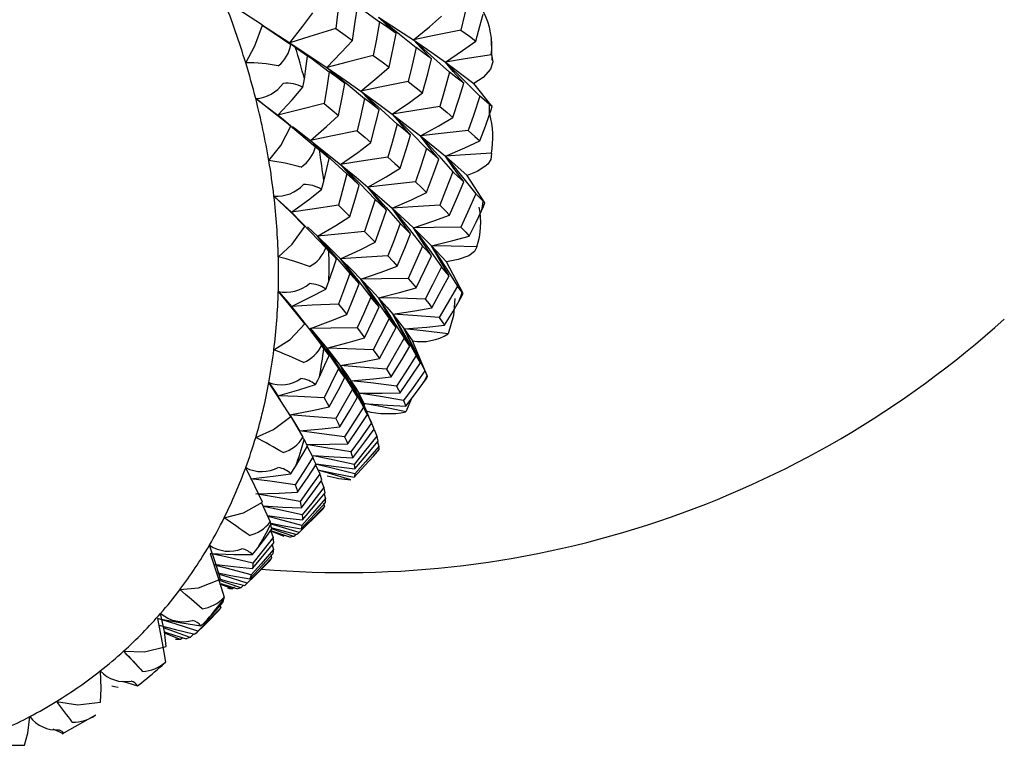
# Paper-space layout '_Trimetric' of a CAD drawing. Units: millimetres. Extents: x -188 to 96, y -50 to 269.
# Drawn here: x -140 to -126, y 73 to 83 of the extents above; entities that cross this region are included whole.
import ezdxf

# ---------------------------------------------------------------- set-up
doc = ezdxf.new("R2010")
doc.units = ezdxf.units.MM

psp = doc.layouts.new('_Trimetric')

# ---------------------------------------------------------------- linework, layer by layer
at = {"color": 7, "linetype": 'Continuous', "lineweight": 25}
for p, q in [((-135.956, 82.495), (-135.799, 82.38)), ((-133.876, 82.236), (-133.494, 81.951)), ((-133.252, 81.643), (-133.494, 81.951)), ((-133.876, 80.977), (-133.586, 80.72)), ((-133.349, 80.353), (-133.586, 80.72)), ((-135.72, 80.032), (-135.587, 79.907)), ((-134.061, 79.78), (-133.863, 79.564)), ((-133.639, 79.141), (-133.863, 79.564)), ((-134.428, 78.671), (-134.317, 78.507)), ((-134.115, 78.034), (-134.317, 78.507)), ((-134.123, 78.052), (-134.139, 78.09)), ((-135.034, 77.807), (-134.904, 77.501)), ((-136.082, 77.717), (-136.117, 77.773)), ((-134.33, 77.736), (-134.404, 77.558)), ((-134.968, 77.672), (-134.962, 77.652)), ((-134.859, 77.4), (-134.89, 77.471)), ((-134.831, 77.325), (-134.794, 77.236)), ((-134.786, 77.157), (-134.765, 77.097)), ((-135.729, 77.103), (-135.65, 76.954)), ((-134.805, 77.003), (-134.765, 77.053)), ((-134.838, 76.965), (-134.806, 77.003)), ((-135.618, 76.861), (-135.557, 76.731)), ((-135.536, 76.635), (-135.5, 76.546)), ((-135.499, 76.46), (-135.479, 76.399)), ((-135.508, 76.343), (-135.494, 76.293)), ((-136.211, 75.964), (-136.178, 75.88)), ((-136.031, 75.894), (-136.211, 75.964)), ((-135.905, 75.894), (-136.2, 75.996)), ((-135.848, 75.929), (-135.705, 76.068)), ((-135.876, 75.921), (-135.905, 75.894)), ((-136.193, 75.781), (-136.173, 75.72)), ((-136.212, 75.649), (-136.2, 75.603)), ((-136.611, 75.206), (-136.908, 75.31)), ((-136.545, 75.248), (-136.413, 75.377)), ((-136.725, 75.19), (-136.891, 75.255)), ((-136.877, 75.265), (-136.658, 75.193)), ((-136.696, 75.215), (-136.725, 75.19)), ((-136.575, 75.239), (-136.611, 75.206)), ((-136.891, 74.983), (-136.88, 74.939)), ((-137.209, 74.6), (-137.095, 74.712)), ((-137.419, 74.513), (-137.632, 74.599)), ((-137.388, 74.538), (-137.419, 74.513)), ((-137.241, 74.588), (-137.289, 74.543)), ((-138.179, 74.358), (-137.924, 74.087)), ((-138.194, 73.955), (-137.993, 73.895)), ((-138.999, 73.252), (-138.549, 73.507)), ((-139.125, 73.321), (-138.985, 73.259))]:
    psp.add_line(p, q, dxfattribs=at)
at = {"color": 7, "linetype": 'Continuous', "lineweight": 25, "flags": 128}
for points in [[(-135.287, 83.123), (-135.318, 82.877), (-135.343, 82.685)], [(-135.283, 83.153), (-134.987, 82.942), (-134.758, 82.774)], [(-133.557, 83.132), (-133.619, 82.871), (-133.67, 82.666)], [(-136.324, 82.733), (-136.577, 82.896), (-136.834, 83.055)], [(-135.12, 82.528), (-135.081, 82.775), (-135.051, 82.97)], [(-135.956, 82.495), (-135.782, 82.718), (-135.65, 82.896)], [(-134.536, 82.622), (-134.672, 82.744), (-134.773, 82.839)], [(-134.773, 82.839), (-134.489, 82.613), (-134.268, 82.433)], [(-134.773, 82.839), (-134.505, 82.666), (-134.304, 82.533)], [(-134.304, 82.533), (-134.09, 82.709), (-133.927, 82.851)], [(-133.469, 82.517), (-133.414, 82.72), (-133.372, 82.879)], [(-136.546, 82.227), (-136.423, 82.454), (-136.324, 82.733)], [(-136.325, 82.731), (-136.18, 82.635), (-135.942, 82.474)], [(-136.324, 82.733), (-136.184, 82.643), (-135.956, 82.495)], [(-135.343, 82.685), (-135.689, 82.579), (-135.956, 82.495)], [(-135.343, 82.685), (-135.218, 82.597), (-135.12, 82.528)], [(-134.758, 82.774), (-134.803, 82.523), (-134.84, 82.326)], [(-134.536, 82.622), (-134.659, 82.707), (-134.758, 82.774)], [(-134.63, 82.171), (-134.576, 82.423), (-134.536, 82.622)], [(-133.67, 82.666), (-134.027, 82.592), (-134.304, 82.533)], [(-133.67, 82.666), (-133.556, 82.583), (-133.469, 82.517)], [(-135.956, 82.495), (-135.676, 82.309), (-135.463, 82.165)], [(-135.879, 82.43), (-135.913, 82.454), (-135.942, 82.474)], [(-135.72, 82.317), (-135.856, 82.417), (-135.893, 82.446)], [(-135.72, 82.317), (-135.809, 82.38), (-135.879, 82.43)], [(-135.463, 82.165), (-135.269, 82.366), (-135.12, 82.528)], [(-134.268, 82.433), (-134.327, 82.178), (-134.375, 81.978)], [(-134.062, 82.283), (-134.201, 82.423), (-134.304, 82.533)], [(-134.304, 82.533), (-134.031, 82.292), (-133.82, 82.101)], [(-134.304, 82.533), (-134.059, 82.365), (-133.876, 82.236)], [(-134.062, 82.283), (-134.176, 82.367), (-134.268, 82.433)], [(-133.876, 82.236), (-133.646, 82.392), (-133.469, 82.517)], [(-133.25, 82.263), (-133.261, 82.521), (-133.263, 82.535)], [(-135.762, 82.013), (-135.738, 82.183), (-135.72, 82.317)], [(-135.715, 82.319), (-135.659, 82.279), (-135.429, 82.106)], [(-134.84, 82.326), (-135.192, 82.236), (-135.463, 82.165)], [(-134.84, 82.326), (-134.721, 82.239), (-134.63, 82.171)], [(-134.181, 81.827), (-134.113, 82.082), (-134.062, 82.283)], [(-133.262, 82.336), (-133.61, 82.28), (-133.876, 82.236)], [(-133.262, 82.336), (-133.243, 82.24), (-133.275, 82.143), (-133.37, 82.033), (-133.494, 81.951)], [(-135.222, 81.953), (-135.36, 82.072), (-135.463, 82.165)], [(-135.463, 82.165), (-135.178, 81.935), (-134.956, 81.751)], [(-135.463, 82.165), (-135.203, 81.985), (-135.006, 81.847)], [(-135.006, 81.847), (-134.793, 82.026), (-134.63, 82.171)], [(-133.632, 81.955), (-133.772, 82.113), (-133.876, 82.236)], [(-133.876, 82.236), (-133.617, 81.982), (-133.416, 81.78)], [(-135.429, 82.106), (-135.467, 81.868), (-135.499, 81.682)], [(-135.222, 81.953), (-135.337, 82.038), (-135.429, 82.106)], [(-133.82, 82.101), (-133.893, 81.844), (-133.952, 81.643)], [(-133.632, 81.955), (-133.736, 82.036), (-133.82, 82.101)], [(-136.117, 81.527), (-135.927, 81.733), (-135.782, 81.9)], [(-135.782, 81.9), (-135.77, 81.963), (-135.762, 82.013)], [(-135.306, 81.525), (-135.258, 81.764), (-135.222, 81.953)], [(-134.375, 81.978), (-134.731, 81.905), (-135.006, 81.847)], [(-134.375, 81.978), (-134.266, 81.893), (-134.181, 81.827)], [(-133.776, 81.497), (-133.694, 81.753), (-133.632, 81.955)], [(-134.762, 81.6), (-134.902, 81.739), (-135.006, 81.847)], [(-135.006, 81.847), (-134.733, 81.603), (-134.522, 81.409)], [(-135.006, 81.847), (-134.767, 81.674), (-134.588, 81.542)], [(-134.588, 81.542), (-134.358, 81.699), (-134.181, 81.827)], [(-133.416, 81.78), (-133.502, 81.523), (-133.572, 81.322)], [(-133.285, 81.67), (-133.358, 81.731), (-133.416, 81.78)], [(-136.412, 81.749), (-136.245, 81.624), (-136.117, 81.527)], [(-135.945, 81.38), (-136.191, 81.577), (-136.412, 81.749)], [(-135.499, 81.682), (-135.848, 81.595), (-136.117, 81.527)], [(-135.499, 81.682), (-135.389, 81.593), (-135.306, 81.525)], [(-134.956, 81.751), (-135.01, 81.507), (-135.054, 81.316)], [(-134.762, 81.6), (-134.87, 81.685), (-134.956, 81.751)], [(-133.952, 81.643), (-134.311, 81.587), (-134.588, 81.542)], [(-133.952, 81.643), (-133.852, 81.561), (-133.776, 81.497)], [(-133.252, 81.643), (-133.269, 81.656), (-133.285, 81.67)], [(-133.285, 81.537), (-133.265, 81.597), (-133.252, 81.643)], [(-135.945, 81.38), (-136.043, 81.463), (-136.117, 81.527)], [(-136.117, 81.527), (-135.834, 81.292), (-135.613, 81.104)], [(-135.68, 81.189), (-135.468, 81.375), (-135.306, 81.525)], [(-134.872, 81.162), (-134.809, 81.407), (-134.762, 81.6)], [(-134.342, 81.262), (-134.483, 81.419), (-134.588, 81.542)], [(-134.588, 81.542), (-134.328, 81.285), (-134.127, 81.081)], [(-134.588, 81.542), (-134.372, 81.377), (-134.211, 81.251)], [(-134.211, 81.251), (-133.965, 81.387), (-133.776, 81.497)], [(-133.416, 81.183), (-133.342, 81.381), (-133.285, 81.537)], [(-136.237, 80.919), (-136.078, 81.123), (-135.945, 81.38)], [(-135.922, 81.377), (-135.868, 81.336), (-135.68, 81.189)], [(-134.522, 81.409), (-134.59, 81.16), (-134.646, 80.966)], [(-134.342, 81.262), (-134.442, 81.344), (-134.522, 81.409)], [(-135.054, 81.316), (-135.407, 81.245), (-135.68, 81.189)], [(-135.054, 81.316), (-134.951, 81.229), (-134.872, 81.162)], [(-134.479, 80.817), (-134.401, 81.066), (-134.342, 81.262)], [(-133.572, 81.322), (-133.933, 81.283), (-134.211, 81.251)], [(-133.965, 80.939), (-134.106, 81.115), (-134.211, 81.251)], [(-134.211, 81.251), (-133.965, 80.982), (-133.776, 80.769)], [(-134.211, 81.251), (-134.018, 81.095), (-133.876, 80.977)], [(-133.572, 81.322), (-133.484, 81.244), (-133.416, 81.183)], [(-135.431, 80.947), (-135.573, 81.083), (-135.68, 81.189)], [(-135.68, 81.189), (-135.406, 80.939), (-135.194, 80.741)], [(-135.68, 81.189), (-135.451, 81.007), (-135.278, 80.868)], [(-135.56, 81.059), (-135.589, 81.083), (-135.613, 81.104)], [(-135.278, 80.868), (-135.049, 81.03), (-134.872, 81.162)], [(-133.876, 80.977), (-133.617, 81.09), (-133.416, 81.183)], [(-135.431, 80.947), (-135.503, 81.01), (-135.56, 81.059)], [(-134.646, 80.966), (-135.003, 80.912), (-135.278, 80.868)], [(-134.646, 80.966), (-134.551, 80.882), (-134.479, 80.817)], [(-134.127, 81.081), (-134.211, 80.83), (-134.278, 80.634)], [(-133.965, 80.939), (-134.055, 81.018), (-134.127, 81.081)], [(-133.262, 81.017), (-133.61, 80.995), (-133.876, 80.977)], [(-133.632, 80.634), (-133.772, 80.827), (-133.876, 80.977)], [(-133.876, 80.977), (-133.646, 80.696), (-133.469, 80.474)], [(-133.262, 81.017), (-133.27, 80.933), (-133.311, 80.874), (-133.327, 80.857), (-133.333, 80.852), (-133.336, 80.849), (-133.45, 80.775), (-133.586, 80.72)], [(-135.501, 80.645), (-135.461, 80.814), (-135.431, 80.947)], [(-135.028, 80.593), (-135.171, 80.748), (-135.278, 80.868)], [(-135.278, 80.868), (-135.018, 80.607), (-134.817, 80.4)], [(-135.278, 80.868), (-135.069, 80.696), (-134.914, 80.565)], [(-134.127, 80.492), (-134.035, 80.742), (-133.965, 80.939)], [(-135.194, 80.741), (-135.256, 80.506), (-135.305, 80.322)], [(-135.028, 80.593), (-135.12, 80.675), (-135.194, 80.741)], [(-134.914, 80.565), (-134.668, 80.704), (-134.479, 80.817)], [(-133.776, 80.769), (-133.873, 80.518), (-133.952, 80.322)], [(-133.632, 80.634), (-133.712, 80.709), (-133.776, 80.769)], [(-135.532, 80.534), (-135.514, 80.596), (-135.501, 80.645)], [(-135.153, 80.171), (-135.082, 80.406), (-135.028, 80.593)], [(-134.278, 80.634), (-134.637, 80.596), (-134.914, 80.565)], [(-134.278, 80.634), (-134.192, 80.554), (-134.127, 80.492)], [(-133.82, 80.189), (-133.714, 80.437), (-133.632, 80.634)], [(-136.169, 80.445), (-136.035, 80.323), (-135.932, 80.23)], [(-135.754, 80.039), (-135.954, 80.238), (-136.169, 80.445)], [(-135.932, 80.23), (-135.706, 80.397), (-135.532, 80.534)], [(-134.664, 80.257), (-134.807, 80.43), (-134.914, 80.565)], [(-134.914, 80.565), (-134.668, 80.293), (-134.479, 80.077)], [(-134.914, 80.565), (-134.726, 80.404), (-134.588, 80.282)], [(-134.588, 80.282), (-134.328, 80.397), (-134.127, 80.492)], [(-133.469, 80.474), (-133.58, 80.226), (-133.67, 80.031)], [(-133.372, 80.375), (-133.426, 80.43), (-133.469, 80.474)], [(-135.305, 80.322), (-135.659, 80.271), (-135.932, 80.23)], [(-135.305, 80.322), (-135.219, 80.237), (-135.153, 80.171)], [(-134.817, 80.4), (-134.894, 80.159), (-134.956, 79.972)], [(-134.664, 80.257), (-134.749, 80.336), (-134.817, 80.4)], [(-133.952, 80.322), (-134.311, 80.3), (-134.588, 80.282)], [(-133.952, 80.322), (-133.877, 80.247), (-133.82, 80.189)], [(-133.392, 80.249), (-133.366, 80.308), (-133.349, 80.353)], [(-133.349, 80.353), (-133.361, 80.363), (-133.372, 80.375)], [(-135.754, 80.039), (-135.856, 80.146), (-135.932, 80.23)], [(-135.932, 80.23), (-135.675, 79.964), (-135.476, 79.753)], [(-134.817, 79.827), (-134.731, 80.067), (-134.664, 80.257)], [(-134.342, 79.941), (-134.483, 80.133), (-134.588, 80.282)], [(-134.588, 80.282), (-134.358, 79.999), (-134.181, 79.776)], [(-134.588, 80.282), (-134.424, 80.132), (-134.304, 80.02)], [(-134.304, 80.02), (-134.031, 80.112), (-133.82, 80.189)], [(-133.557, 79.908), (-133.464, 80.098), (-133.392, 80.249)], [(-135.587, 79.907), (-135.342, 80.052), (-135.153, 80.171)], [(-134.479, 80.077), (-134.571, 79.835), (-134.646, 79.645)], [(-134.342, 79.941), (-134.418, 80.017), (-134.479, 80.077)], [(-136.11, 79.631), (-135.923, 79.803), (-135.754, 80.039)], [(-134.956, 79.972), (-135.312, 79.936), (-135.587, 79.907)], [(-134.956, 79.972), (-134.877, 79.89), (-134.817, 79.827)], [(-134.522, 79.509), (-134.42, 79.75), (-134.342, 79.941)], [(-133.67, 80.031), (-134.027, 80.026), (-134.304, 80.02)], [(-134.062, 79.648), (-134.201, 79.858), (-134.304, 80.02)], [(-134.304, 80.02), (-134.09, 79.728), (-133.927, 79.497)], [(-134.304, 80.02), (-134.163, 79.883), (-134.061, 79.78)], [(-133.67, 80.031), (-133.605, 79.962), (-133.557, 79.908)], [(-135.333, 79.604), (-135.479, 79.775), (-135.587, 79.907)], [(-135.587, 79.907), (-135.342, 79.63), (-135.153, 79.409)], [(-135.587, 79.907), (-135.41, 79.737), (-135.278, 79.608)], [(-135.278, 79.608), (-135.018, 79.728), (-134.817, 79.827)], [(-134.061, 79.78), (-133.777, 79.849), (-133.557, 79.908)], [(-133.826, 79.379), (-133.961, 79.605), (-134.061, 79.78)], [(-134.061, 79.78), (-133.866, 79.479), (-133.716, 79.242)], [(-133.456, 79.765), (-133.798, 79.775), (-134.061, 79.78)], [(-135.434, 79.709), (-135.456, 79.733), (-135.476, 79.753)], [(-135.333, 79.604), (-135.389, 79.663), (-135.434, 79.709)], [(-134.181, 79.776), (-134.289, 79.533), (-134.375, 79.343)], [(-134.268, 79.217), (-134.151, 79.458), (-134.062, 79.648)], [(-134.062, 79.648), (-134.128, 79.72), (-134.181, 79.776)], [(-133.456, 79.765), (-133.486, 79.703), (-133.564, 79.648), (-133.707, 79.595), (-133.863, 79.564)], [(-135.434, 79.308), (-135.377, 79.473), (-135.333, 79.604)], [(-134.646, 79.645), (-135.003, 79.625), (-135.278, 79.608)], [(-135.028, 79.272), (-135.171, 79.461), (-135.278, 79.608)], [(-135.278, 79.608), (-135.049, 79.322), (-134.872, 79.095)], [(-135.278, 79.608), (-135.121, 79.452), (-135.006, 79.334)], [(-134.646, 79.645), (-134.575, 79.568), (-134.522, 79.509)], [(-135.153, 79.409), (-135.237, 79.18), (-135.305, 79.001)], [(-135.028, 79.272), (-135.097, 79.348), (-135.153, 79.409)], [(-135.006, 79.334), (-134.733, 79.429), (-134.522, 79.509)], [(-133.927, 79.497), (-134.048, 79.256), (-134.146, 79.067)], [(-133.826, 79.379), (-133.882, 79.445), (-133.927, 79.497)], [(-135.476, 79.2), (-135.451, 79.26), (-135.434, 79.308)], [(-135.194, 78.862), (-135.1, 79.091), (-135.028, 79.272)], [(-134.375, 79.343), (-134.731, 79.339), (-135.006, 79.334)], [(-134.762, 78.966), (-134.902, 79.173), (-135.006, 79.334)], [(-135.006, 79.334), (-134.793, 79.039), (-134.63, 78.806)], [(-135.006, 79.334), (-134.871, 79.191), (-134.773, 79.085)], [(-134.375, 79.343), (-134.314, 79.272), (-134.268, 79.217)], [(-134.057, 78.952), (-133.927, 79.191), (-133.826, 79.379)], [(-136.11, 79.171), (-136.009, 79.057), (-135.932, 78.97)], [(-135.754, 78.737), (-135.923, 78.945), (-136.11, 79.171)], [(-135.932, 78.97), (-135.675, 79.096), (-135.476, 79.2)], [(-134.773, 79.085), (-134.489, 79.156), (-134.268, 79.217)], [(-133.716, 79.242), (-133.851, 79.005), (-133.959, 78.819)], [(-133.653, 79.159), (-133.688, 79.205), (-133.716, 79.242)], [(-133.691, 79.042), (-133.66, 79.098), (-133.639, 79.141)], [(-133.639, 79.141), (-133.645, 79.149), (-133.653, 79.159)], [(-135.305, 79.001), (-135.659, 78.984), (-135.932, 78.97)], [(-135.305, 79.001), (-135.242, 78.922), (-135.194, 78.862)], [(-134.872, 79.095), (-134.972, 78.864), (-135.054, 78.681)], [(-134.762, 78.966), (-134.823, 79.037), (-134.872, 79.095)], [(-134.536, 78.687), (-134.672, 78.912), (-134.773, 79.085)], [(-134.773, 79.085), (-134.578, 78.783), (-134.429, 78.544)], [(-134.146, 79.067), (-134.5, 79.079), (-134.773, 79.085)], [(-134.773, 79.085), (-134.66, 78.958), (-134.58, 78.864)], [(-134.146, 79.067), (-134.095, 79.002), (-134.057, 78.952)], [(-133.889, 78.717), (-133.778, 78.898), (-133.691, 79.042)], [(-133.748, 79.077), (-133.768, 78.848), (-133.839, 78.604)], [(-135.754, 78.737), (-135.856, 78.868), (-135.932, 78.97)], [(-135.932, 78.97), (-135.706, 78.68), (-135.532, 78.449)], [(-135.68, 78.676), (-135.406, 78.777), (-135.194, 78.862)], [(-134.956, 78.551), (-134.846, 78.782), (-134.762, 78.966)], [(-134.58, 78.864), (-134.285, 78.911), (-134.057, 78.952)], [(-134.352, 78.436), (-134.483, 78.678), (-134.58, 78.864)], [(-134.58, 78.864), (-134.403, 78.555), (-134.268, 78.311)], [(-133.959, 78.819), (-134.31, 78.846), (-134.58, 78.864)], [(-134.58, 78.864), (-134.49, 78.752), (-134.428, 78.671)], [(-136.169, 78.389), (-135.954, 78.528), (-135.754, 78.737)], [(-134.63, 78.806), (-134.747, 78.572), (-134.84, 78.39)], [(-134.536, 78.687), (-134.588, 78.753), (-134.63, 78.806)], [(-133.959, 78.819), (-133.919, 78.761), (-133.889, 78.717)], [(-135.054, 78.681), (-135.407, 78.679), (-135.68, 78.676)], [(-135.431, 78.313), (-135.573, 78.518), (-135.68, 78.676)], [(-135.68, 78.676), (-135.468, 78.376), (-135.306, 78.138)], [(-135.68, 78.676), (-135.554, 78.524), (-135.463, 78.412)], [(-135.054, 78.681), (-134.998, 78.607), (-134.956, 78.551)], [(-134.758, 78.272), (-134.633, 78.503), (-134.536, 78.687)], [(-134.428, 78.671), (-134.125, 78.694), (-133.889, 78.717)], [(-134.21, 78.216), (-134.335, 78.473), (-134.428, 78.671)], [(-134.428, 78.671), (-134.27, 78.356), (-134.151, 78.109)], [(-133.839, 78.604), (-134.172, 78.643), (-134.428, 78.671)], [(-135.463, 78.412), (-135.178, 78.487), (-134.956, 78.551)], [(-134.429, 78.544), (-134.56, 78.312), (-134.665, 78.131)], [(-134.352, 78.436), (-134.394, 78.496), (-134.429, 78.544)], [(-135.501, 78.408), (-135.518, 78.43), (-135.532, 78.449)], [(-135.431, 78.313), (-135.47, 78.366), (-135.501, 78.408)], [(-135.222, 78.017), (-135.36, 78.24), (-135.463, 78.412)], [(-135.463, 78.412), (-135.269, 78.105), (-135.12, 77.864)], [(-134.84, 78.39), (-135.192, 78.404), (-135.463, 78.412)], [(-135.463, 78.412), (-135.358, 78.277), (-135.283, 78.178)], [(-134.84, 78.39), (-134.793, 78.323), (-134.758, 78.272)], [(-134.6, 78.026), (-134.46, 78.255), (-134.352, 78.436)], [(-135.56, 78.027), (-135.487, 78.187), (-135.431, 78.313)], [(-135.283, 78.178), (-134.987, 78.228), (-134.758, 78.272)], [(-134.268, 78.311), (-134.414, 78.082), (-134.53, 77.904)], [(-134.482, 77.813), (-134.329, 78.038), (-134.21, 78.216)], [(-134.21, 78.216), (-134.242, 78.269), (-134.268, 78.311)], [(-135.306, 78.138), (-135.413, 77.92), (-135.499, 77.746)], [(-135.222, 78.017), (-135.268, 78.084), (-135.306, 78.138)], [(-135.051, 77.754), (-135.184, 77.993), (-135.283, 78.178)], [(-135.283, 78.178), (-135.107, 77.866), (-134.973, 77.621)], [(-134.665, 78.131), (-135.013, 78.159), (-135.283, 78.178)], [(-135.283, 78.178), (-135.198, 78.061), (-135.139, 77.976)], [(-134.665, 78.131), (-134.627, 78.071), (-134.6, 78.026)], [(-134.151, 78.109), (-134.309, 77.885), (-134.436, 77.711)], [(-134.121, 78.048), (-134.136, 78.08), (-134.151, 78.109)], [(-135.945, 77.499), (-136.08, 77.713), (-136.237, 77.952)], [(-136.237, 77.952), (-136.168, 77.85), (-136.117, 77.773)], [(-135.613, 77.924), (-135.583, 77.981), (-135.56, 78.027)], [(-135.429, 77.624), (-135.312, 77.843), (-135.222, 78.017)], [(-135.139, 77.976), (-134.836, 78.001), (-134.6, 78.026)], [(-134.92, 77.524), (-135.046, 77.779), (-135.139, 77.976)], [(-135.139, 77.976), (-134.983, 77.66), (-134.864, 77.411)], [(-134.53, 77.904), (-134.874, 77.946), (-135.139, 77.976)], [(-135.139, 77.976), (-135.076, 77.877), (-135.034, 77.807)], [(-134.406, 77.636), (-134.277, 77.805), (-134.177, 77.94)], [(-134.177, 77.94), (-134.14, 77.993), (-134.115, 78.034)], [(-134.115, 78.034), (-134.117, 78.038), (-134.12, 78.045)], [(-136.117, 77.773), (-135.834, 77.855), (-135.613, 77.924)], [(-135.12, 77.864), (-135.244, 77.642), (-135.343, 77.469)], [(-135.051, 77.754), (-135.089, 77.814), (-135.12, 77.864)], [(-135.034, 77.807), (-134.724, 77.808), (-134.482, 77.813)], [(-134.89, 77.471), (-134.946, 77.599), (-135.034, 77.807)], [(-134.436, 77.711), (-134.773, 77.767), (-135.034, 77.807)], [(-135.034, 77.807), (-134.992, 77.727), (-134.968, 77.672)], [(-134.53, 77.904), (-134.502, 77.852), (-134.482, 77.813)], [(-135.499, 77.746), (-135.848, 77.763), (-136.117, 77.773)], [(-135.499, 77.746), (-135.459, 77.677), (-135.429, 77.624)], [(-135.287, 77.36), (-135.154, 77.579), (-135.051, 77.754)], [(-134.436, 77.711), (-134.418, 77.668), (-134.406, 77.636)], [(-135.978, 77.546), (-135.927, 77.464), (-135.782, 77.219)], [(-135.956, 77.52), (-135.659, 77.576), (-135.429, 77.624)], [(-134.973, 77.621), (-135.113, 77.399), (-135.224, 77.227)], [(-134.92, 77.524), (-134.949, 77.577), (-134.973, 77.621)], [(-134.968, 77.672), (-134.652, 77.649), (-134.406, 77.636)], [(-134.404, 77.558), (-134.723, 77.624), (-134.968, 77.672)], [(-136.412, 77.218), (-136.174, 77.321), (-135.945, 77.499)], [(-135.343, 77.469), (-135.689, 77.499), (-135.956, 77.52)], [(-135.956, 77.52), (-135.881, 77.394), (-135.829, 77.303)], [(-135.343, 77.469), (-135.311, 77.407), (-135.287, 77.36)], [(-135.183, 77.132), (-135.035, 77.351), (-134.92, 77.524)], [(-134.864, 77.411), (-135.018, 77.193), (-135.141, 77.023)], [(-134.828, 77.328), (-134.847, 77.374), (-134.864, 77.411)], [(-135.829, 77.303), (-135.524, 77.332), (-135.287, 77.36)], [(-135.224, 77.227), (-135.565, 77.271), (-135.829, 77.303)], [(-135.116, 76.944), (-134.954, 77.158), (-134.828, 77.328)], [(-135.762, 77.183), (-135.772, 77.202), (-135.782, 77.219)], [(-135.72, 77.101), (-135.743, 77.146), (-135.762, 77.183)], [(-135.224, 77.227), (-135.2, 77.173), (-135.183, 77.132)], [(-134.794, 77.236), (-134.962, 77.023), (-135.096, 76.857)], [(-135.088, 76.795), (-134.913, 77.003), (-134.776, 77.169)], [(-134.776, 77.169), (-134.785, 77.205), (-134.794, 77.236)], [(-135.879, 76.829), (-135.79, 76.981), (-135.72, 77.101)], [(-135.737, 77.121), (-135.425, 77.125), (-135.183, 77.132)], [(-135.141, 77.023), (-135.477, 77.08), (-135.737, 77.121)], [(-135.141, 77.023), (-135.126, 76.978), (-135.116, 76.944)], [(-134.765, 77.097), (-134.945, 76.89), (-135.089, 76.73)], [(-134.764, 77.056), (-134.764, 77.078), (-134.765, 77.097)], [(-134.765, 77.053), (-134.765, 77.053), (-134.764, 77.056)], [(-135.65, 76.954), (-135.78, 76.746), (-135.883, 76.583)], [(-135.606, 76.854), (-135.63, 76.909), (-135.65, 76.954)], [(-135.645, 76.975), (-135.363, 76.956), (-135.116, 76.944)], [(-135.096, 76.857), (-135.425, 76.926), (-135.645, 76.97)], [(-135.098, 76.685), (-134.952, 76.841), (-134.838, 76.965)], [(-136.324, 76.352), (-136.423, 76.566), (-136.546, 76.812)], [(-135.942, 76.732), (-135.906, 76.786), (-135.879, 76.829)], [(-135.852, 76.484), (-135.713, 76.69), (-135.606, 76.854)], [(-135.089, 76.73), (-135.409, 76.811), (-135.618, 76.861)], [(-135.607, 76.864), (-135.338, 76.826), (-135.088, 76.795)], [(-135.582, 76.784), (-135.349, 76.734), (-135.098, 76.685)], [(-135.14, 76.649), (-135.44, 76.737), (-135.578, 76.777)], [(-135.096, 76.857), (-135.091, 76.821), (-135.088, 76.795)], [(-136.484, 76.664), (-136.18, 76.699), (-135.942, 76.732)], [(-135.883, 76.583), (-136.222, 76.63), (-136.484, 76.664)], [(-135.557, 76.731), (-135.703, 76.523), (-135.819, 76.361)], [(-135.802, 76.277), (-135.648, 76.482), (-135.528, 76.645)], [(-135.528, 76.645), (-135.543, 76.693), (-135.557, 76.731)], [(-135.089, 76.73), (-135.093, 76.704), (-135.098, 76.685)], [(-135.883, 76.583), (-135.865, 76.526), (-135.852, 76.484)], [(-135.5, 76.546), (-135.661, 76.339), (-135.79, 76.18)], [(-135.486, 76.476), (-135.493, 76.514), (-135.5, 76.546)], [(-136.411, 76.464), (-136.097, 76.472), (-135.852, 76.484)], [(-135.819, 76.361), (-136.153, 76.42), (-136.411, 76.464)], [(-135.819, 76.361), (-135.809, 76.313), (-135.802, 76.277)], [(-135.479, 76.399), (-135.654, 76.198), (-135.794, 76.041)], [(-135.788, 76.113), (-135.618, 76.315), (-135.486, 76.476)], [(-135.481, 76.347), (-135.479, 76.375), (-135.479, 76.399)], [(-136.834, 76.141), (-136.577, 76.208), (-136.324, 76.352)], [(-136.335, 76.346), (-136.333, 76.342), (-136.219, 76.088)], [(-136.314, 76.3), (-136.051, 76.286), (-135.802, 76.277)], [(-135.79, 76.18), (-136.117, 76.251), (-136.31, 76.291)], [(-135.494, 76.293), (-135.683, 76.097), (-135.833, 75.946)], [(-135.807, 75.993), (-135.624, 76.19), (-135.481, 76.347)], [(-135.705, 76.068), (-135.665, 76.107), (-135.513, 76.258)], [(-135.513, 76.258), (-135.502, 76.276), (-135.494, 76.293)], [(-136.256, 76.171), (-136.038, 76.142), (-135.788, 76.113)], [(-135.794, 76.041), (-136.113, 76.124), (-136.251, 76.158)], [(-135.79, 76.18), (-135.788, 76.141), (-135.788, 76.113)], [(-136.383, 75.739), (-136.278, 75.88), (-136.197, 75.993)], [(-136.211, 76.058), (-136.215, 76.073), (-136.219, 76.088)], [(-136.215, 75.975), (-136.201, 75.969), (-135.949, 75.885)], [(-136.197, 75.993), (-136.204, 76.028), (-136.211, 76.058)], [(-135.833, 75.946), (-136.143, 76.039), (-136.209, 76.058)], [(-136.205, 76.071), (-136.059, 76.041), (-135.807, 75.993)], [(-136.196, 76.007), (-136.114, 75.984), (-135.861, 75.917)], [(-135.794, 76.041), (-135.801, 76.013), (-135.807, 75.993)], [(-136.178, 75.88), (-136.33, 75.686), (-136.449, 75.536)], [(-136.172, 75.806), (-136.175, 75.847), (-136.178, 75.88)], [(-135.905, 75.894), (-135.929, 75.888), (-135.949, 75.885)], [(-135.833, 75.946), (-135.848, 75.929), (-135.861, 75.917)], [(-136.882, 75.319), (-136.944, 75.526), (-137.032, 75.776)], [(-136.173, 75.72), (-136.34, 75.528), (-136.473, 75.379)], [(-136.456, 75.649), (-136.414, 75.699), (-136.383, 75.739)], [(-136.455, 75.464), (-136.296, 75.655), (-136.172, 75.806)], [(-136.181, 75.664), (-136.176, 75.694), (-136.173, 75.72)], [(-137.023, 75.665), (-136.706, 75.653), (-136.456, 75.649)], [(-136.449, 75.536), (-136.773, 75.61), (-137.023, 75.665)], [(-137.023, 75.665), (-136.916, 75.337), (-136.836, 75.079)], [(-136.2, 75.603), (-136.382, 75.415), (-136.527, 75.269)], [(-136.492, 75.325), (-136.317, 75.514), (-136.181, 75.664)], [(-136.223, 75.565), (-136.209, 75.585), (-136.2, 75.603)], [(-136.976, 75.52), (-136.709, 75.489), (-136.455, 75.464)], [(-136.473, 75.379), (-136.789, 75.464), (-136.973, 75.512)], [(-136.449, 75.536), (-136.452, 75.494), (-136.455, 75.464)], [(-136.413, 75.378), (-136.37, 75.419), (-136.223, 75.565)], [(-137.427, 75.181), (-137.176, 75.205), (-136.882, 75.319)], [(-136.939, 75.409), (-136.747, 75.371), (-136.492, 75.325)], [(-136.527, 75.269), (-136.834, 75.364), (-136.902, 75.384)], [(-136.884, 75.319), (-136.814, 75.3), (-136.56, 75.235)], [(-136.473, 75.379), (-136.483, 75.348), (-136.492, 75.325)], [(-137.13, 74.926), (-137.199, 74.985), (-137.272, 75.048), (-137.35, 75.115), (-137.427, 75.181)], [(-136.725, 75.19), (-136.759, 75.194), (-136.786, 75.199)], [(-136.611, 75.206), (-136.637, 75.197), (-136.658, 75.193)], [(-136.527, 75.269), (-136.545, 75.249), (-136.56, 75.235)], [(-136.85, 75.011), (-136.843, 75.035), (-136.838, 75.055)], [(-136.838, 75.055), (-136.836, 75.067), (-136.836, 75.079)], [(-136.88, 74.939), (-137.051, 74.762), (-137.186, 74.625)], [(-137.062, 74.778), (-136.943, 74.908), (-136.85, 75.011)], [(-136.909, 74.896), (-136.892, 74.919), (-136.88, 74.939)], [(-137.726, 74.796), (-137.401, 74.738), (-137.145, 74.697)], [(-137.186, 74.625), (-137.491, 74.723), (-137.726, 74.796)], [(-137.726, 74.796), (-137.664, 74.469), (-137.619, 74.212)], [(-137.609, 74.421), (-137.634, 74.619), (-137.684, 74.864)], [(-137.145, 74.697), (-137.097, 74.742), (-137.062, 74.778)], [(-137.095, 74.712), (-137.048, 74.757), (-136.909, 74.896)], [(-137.708, 74.704), (-137.484, 74.646), (-137.227, 74.584)], [(-137.289, 74.543), (-137.584, 74.65), (-137.645, 74.672)], [(-137.634, 74.617), (-137.598, 74.605), (-137.342, 74.524)], [(-137.419, 74.513), (-137.455, 74.513), (-137.484, 74.516)], [(-137.289, 74.543), (-137.318, 74.531), (-137.342, 74.524)], [(-137.186, 74.625), (-137.208, 74.601), (-137.227, 74.584)], [(-138.179, 74.358), (-137.898, 74.349), (-137.609, 74.421)], [(-137.631, 74.196), (-137.624, 74.203), (-137.619, 74.212)], [(-138.489, 73.676), (-138.478, 73.858), (-138.49, 74.094)], [(-138.253, 73.871), (-138.299, 73.88), (-138.335, 73.889)], [(-137.993, 73.895), (-137.941, 73.934), (-137.902, 73.967)], [(-139.074, 73.687), (-138.789, 73.641), (-138.489, 73.676)], [(-139.505, 73.099), (-139.458, 73.261), (-139.433, 73.483)], [(-139.042, 73.308), (-139.006, 73.287), (-138.985, 73.271), (-138.985, 73.259)], [(-140.093, 73.183), (-139.811, 73.101), (-139.505, 73.099)]]:
    psp.add_lwpolyline(points, dxfattribs=at)
at = {"color": 7, "linetype": 'Continuous', "lineweight": 25}
for centre, radius, start, end in [((-147.317, 78.939), 11.262, 16.9777, 21.4385), ((-134.285, 82.45), 1.029, 353.6326, 26.6076), ((-136.398, 82.548), 0.461, 308.6092, 350.8202), ((-146.654, 79.189), 11.252, 14.5347, 16.7402), ((-146.81, 79.096), 10.731, 14.3113, 16.9636), ((-136.507, 80.235), 1.993, 78.518, 91.1336), ((-136.447, 82.245), 0.497, 273.9658, 324.0081), ((-135.999, 81.5), 0.455, 61.5328, 95.7374), ((-146.277, 79.229), 10.181, 9.5589, 14.3301), ((-142.257, 81.603), 8.972, 359.5759, 0.4236), ((-134.466, 81.235), 1.224, 349.7462, 14.6523), ((-136.058, 81.218), 0.46, 303.1348, 345.6463), ((-145.524, 79.427), 10.096, 6.93, 9.3009), ((-145.732, 79.323), 9.629, 6.69, 9.5409), ((-136.554, 78.237), 2.701, 73.949, 83.252), ((-136.129, 80.925), 0.481, 265.2486, 317.5295), ((-135.762, 80.167), 0.433, 57.9733, 91.6397), ((-145.19, 79.384), 9.083, 1.5633, 6.7119), ((-141.256, 81.529), 7.968, 350.7537, 351.6712), ((-134.439, 80.089), 1.035, 341.7071, 11.4638), ((-135.909, 79.909), 0.46, 297.7363, 340.2494), ((-144.404, 79.508), 8.972, 358.7173, 1.2823), ((-144.664, 79.401), 8.557, 358.4576, 1.542), ((-137.052, 75.901), 3.848, 69.3457, 75.8361), ((-136.005, 79.632), 0.473, 257.1224, 310.9762), ((-135.71, 78.872), 0.403, 54.4092, 87.789), ((-144.167, 79.384), 8.059, 352.9052, 358.4812), ((-140.464, 81.343), 7.153, 341.2364, 342.2224), ((-135.218, 88.56), 13.151, 265.1135, 312.0878), ((-134.206, 79.188), 0.69, 260.7355, 302.0799), ((-143.71, 79.331), 7.599, 349.5433, 352.8817), ((-138.312, 72.86), 5.929, 64.6582, 68.8142), ((-135.951, 78.648), 0.464, 292.4578, 334.6624), ((-143.403, 79.435), 7.968, 349.8244, 352.6006), ((-143.303, 79.253), 7.186, 343.5467, 349.5661), ((-136.073, 78.391), 0.469, 249.552, 304.4603), ((-135.844, 77.641), 0.365, 50.7772, 84.2113), ((-139.932, 81.118), 6.575, 331.0911, 332.1341), ((-134.642, 78.799), 1.264, 256.3661, 280.8349), ((-142.954, 79.153), 6.822, 339.9357, 343.5231), ((-141.354, 67.881), 10.564, 59.8225, 62.1055), ((-136.184, 77.462), 0.47, 287.3357, 328.9302), ((-142.611, 79.248), 7.153, 340.2378, 343.2211), ((-139.669, 80.948), 6.262, 320.4931, 321.5705), ((-142.669, 79.046), 6.517, 333.5301, 339.9544), ((-136.33, 77.227), 0.467, 242.4602, 298.079), ((-136.16, 76.499), 0.319, 46.9797, 80.9601), ((-135.029, 78.228), 1.583, 254.3561, 265.9807), ((-142.447, 78.938), 6.271, 329.7153, 333.5099), ((-151.89, 54.131), 26.667, 54.7507, 55.6277), ((-136.602, 76.375), 0.479, 282.3967, 323.1067), ((-142.079, 79.023), 6.575, 330.0348, 333.1904), ((-142.292, 78.846), 6.091, 323.0048, 329.7259), ((-136.77, 76.16), 0.465, 235.7442, 291.9055), ((-136.651, 75.468), 0.266, 42.9195, 78.0776), ((-142.197, 78.776), 5.973, 319.0718, 322.9918), ((-137.196, 75.411), 0.49, 277.6572, 317.2505), ((-141.817, 78.853), 6.262, 319.4018, 322.6618), ((-142.16, 78.745), 5.924, 312.2253, 319.0718), ((-137.384, 75.213), 0.461, 229.2874, 285.987), ((-137.306, 74.572), 0.204, 37.9832, 76.0988), ((-142.17, 78.756), 5.939, 308.2879, 312.2226), ((-79.056, 129.635), 80.939, 223.07448, 223.33763), ((-137.952, 74.588), 0.502, 273.1234, 311.4197), ((-141.789, 78.832), 6.227, 308.6192, 311.8913), ((-142.222, 78.824), 6.024, 301.507, 308.2773), ((-138.159, 74.403), 0.453, 222.9662, 280.3468), ((-138.111, 73.823), 0.138, 31.3406, 75.7173), ((-142.3, 78.949), 6.172, 297.6802, 301.5151), ((-184.418, 39.647), 56.7, 36.5436, 36.8959), ((-142.398, 79.141), 6.388, 291.1504, 297.6614), ((-139.08, 73.746), 0.44, 216.6518, 274.9881), ((-138.854, 73.924), 0.516, 268.7932, 305.6679)]:
    psp.add_arc(centre, radius, start, end, dxfattribs=at)

doc.saveas('drawing.dxf')
